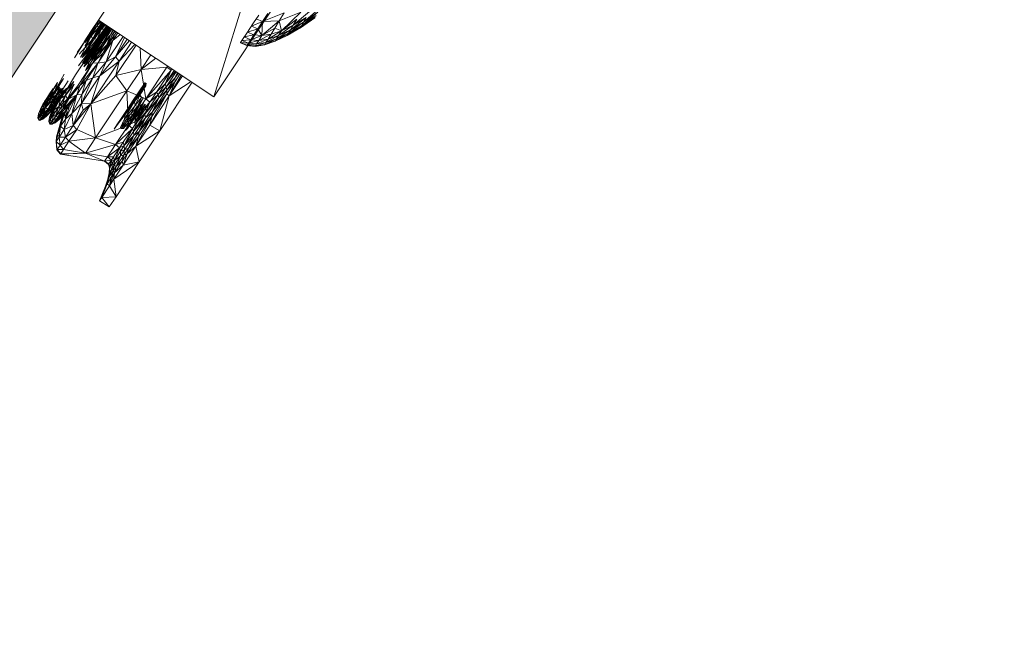
# Model space of a CAD drawing. Units: millimetres. Extents: x -62826 to 24108, y -59528 to 851.
# Drawn here: x -3004 to -2412, y -30079 to -29711 of the extents above; entities that cross this region are included whole.
import ezdxf

# ---------------------------------------------------------------- set-up
doc = ezdxf.new("R2010")
doc.units = ezdxf.units.MM
doc.layers.add('A_KCE_NAD', color=7, linetype='Continuous')
doc.layers.add('tenka', color=4, linetype='Continuous')

msp = doc.modelspace()

# ---------------------------------------------------------------- hatches: boundary and pattern name
at = {"layer": 'A_KCE_NAD', "linetype": 'Continuous', "lineweight": 0}
msp.add_hatch(color=4, dxfattribs=at).paths.add_polyline_path([(-3918.07, -31115.47), (-2411.76, -28846.51), (-2620.04, -28708.24), (-2661.7, -28680.58), (-2940.58, -28495.44), (-4542.13, -30857.24), (-4039.76, -31190.76)])

# ---------------------------------------------------------------- linework, layer by layer
at = {"layer": 'A_KCE_NAD', "color": 4, "linetype": 'Continuous', "lineweight": 18}
msp.add_line((-3918.07, -31115.47), (-2411.76, -28846.51), dxfattribs=at)
at = {"layer": 'tenka', "linetype": 'Continuous', "lineweight": 18}
for p, q in [((-2887.21, -29757.69), (-2461.43, -29116.34)), ((-2956.6, -29711.63), (-2825.6, -29514.3)), ((-2811.76, -29513.84), (-2887.21, -29757.69)), ((-2857.9, -29712.46), (-2844.93, -29707.2)), ((-2854.73, -29707.59), (-2857.9, -29712.46)), ((-2847.92, -29712.07), (-2834.91, -29706.73)), ((-2844.93, -29707.2), (-2847.92, -29712.07)), ((-2846.51, -29717.94), (-2834.91, -29706.73)), ((-2839.46, -29714.58), (-2829.69, -29706.42)), ((-2834.36, -29714.77), (-2824.68, -29706.87)), ((-2823.19, -29704.12), (-2833.24, -29712.77)), ((-2833.24, -29712.77), (-2824.68, -29706.87)), ((-2964.64, -29725.13), (-2957.01, -29712.59)), ((-2964.23, -29723.46), (-2957.01, -29712.59)), ((-2960.77, -29717.91), (-2956.6, -29711.63)), ((-2960.77, -29717.91), (-2957.01, -29712.59)), ((-2955.63, -29712.27), (-2957.22, -29714.66)), ((-2955.47, -29712.38), (-2957.22, -29714.66)), ((-2955.27, -29712.51), (-2957.22, -29714.66)), ((-2957.22, -29714.66), (-2957.01, -29712.59)), ((-2957.01, -29712.59), (-2956.52, -29711.68)), ((-2956.44, -29711.73), (-2957.01, -29712.59)), ((-2956.29, -29711.84), (-2957.01, -29712.59)), ((-2956.72, -29716.23), (-2954.69, -29712.9)), ((-2954.44, -29713.06), (-2956.72, -29716.23)), ((-2956.6, -29711.63), (-2887.21, -29757.69)), ((-2956.31, -29716.67), (-2954.21, -29713.21)), ((-2956.31, -29716.67), (-2953.8, -29713.49)), ((-2953.47, -29713.71), (-2955.53, -29717.11)), ((-2863.3, -29713.22), (-2865.96, -29717.21)), ((-2857.9, -29712.46), (-2864.57, -29715.12)), ((-2860.26, -29708.67), (-2863.3, -29713.22)), ((-2857.9, -29712.46), (-2861.7, -29710.82)), ((-2860.72, -29716.81), (-2857.9, -29712.46)), ((-2847.92, -29712.07), (-2858.37, -29720.91)), ((-2858.37, -29720.91), (-2857.9, -29712.46)), ((-2847.92, -29712.07), (-2857.9, -29712.46)), ((-2850.58, -29716.39), (-2847.92, -29712.07)), ((-2847.92, -29712.07), (-2846.51, -29717.94)), ((-2837.37, -29710.98), (-2846.51, -29717.94)), ((-2833.24, -29712.77), (-2842.29, -29719.48)), ((-2841.11, -29717.44), (-2831.67, -29709.96)), ((-2833.24, -29712.77), (-2841.11, -29717.44)), ((-2839.46, -29714.58), (-2831.67, -29709.96)), ((-2837.37, -29710.98), (-2839.46, -29714.58)), ((-2826.35, -29709.97), (-2835.15, -29716.18)), ((-2835.15, -29716.18), (-2826.49, -29710.2)), ((-2835.01, -29715.92), (-2825.74, -29708.83)), ((-2826.35, -29709.97), (-2835.01, -29715.92)), ((-2834.36, -29714.77), (-2825.74, -29708.83)), ((-2833.24, -29712.77), (-2834.36, -29714.77)), ((-2833.24, -29712.77), (-2831.67, -29709.96)), ((-2965.27, -29724.69), (-2960.77, -29717.91)), ((-2964.64, -29725.13), (-2957.22, -29714.66)), ((-2960.77, -29717.91), (-2964.23, -29723.46)), ((-2957.22, -29714.66), (-2961.06, -29720.45)), ((-2960.99, -29721.19), (-2957.22, -29714.66)), ((-2956.72, -29716.23), (-2960.99, -29721.19)), ((-2960.38, -29727.96), (-2951.79, -29716.06)), ((-2960.38, -29727.96), (-2952.97, -29716.8)), ((-2960.03, -29722.8), (-2956.72, -29716.23)), ((-2960.03, -29722.8), (-2956.31, -29716.67)), ((-2960.03, -29722.8), (-2955.53, -29717.11)), ((-2955.53, -29717.11), (-2959.15, -29723.1)), ((-2959.15, -29723.1), (-2954.92, -29717.23)), ((-2951.25, -29715.58), (-2958.99, -29726.91)), ((-2958.99, -29726.91), (-2951.79, -29716.06)), ((-2951.37, -29717.64), (-2958.75, -29728.76)), ((-2951.39, -29716.32), (-2958.6, -29727.19)), ((-2958.6, -29727.19), (-2951.37, -29717.64)), ((-2952.97, -29716.8), (-2957.45, -29722.85)), ((-2954.92, -29717.23), (-2957.45, -29722.85)), ((-2957.22, -29714.66), (-2956.72, -29716.23)), ((-2956.31, -29716.67), (-2956.72, -29716.23)), ((-2956.31, -29716.67), (-2955.53, -29717.11)), ((-2953.2, -29713.89), (-2955.53, -29717.11)), ((-2954.92, -29717.23), (-2955.53, -29717.11)), ((-2955.17, -29721.49), (-2951.25, -29715.58)), ((-2951.39, -29716.32), (-2955.17, -29721.49)), ((-2955.06, -29724.01), (-2949.54, -29716.31)), ((-2951.37, -29717.64), (-2955.06, -29724.01)), ((-2952.97, -29714.04), (-2954.92, -29717.23)), ((-2952.47, -29714.37), (-2954.92, -29717.23)), ((-2954.92, -29717.23), (-2952.97, -29716.8)), ((-2949.42, -29716.4), (-2954.88, -29724.63)), ((-2954.27, -29725.65), (-2949.15, -29716.57)), ((-2954.27, -29725.65), (-2948.52, -29716.99)), ((-2952.97, -29716.8), (-2951.81, -29714.81)), ((-2952.97, -29716.8), (-2951.7, -29714.88)), ((-2951.65, -29714.91), (-2952.97, -29716.8)), ((-2952.97, -29716.8), (-2951.63, -29714.93)), ((-2952.97, -29716.8), (-2951.79, -29716.06)), ((-2951.79, -29716.06), (-2951.22, -29715.2)), ((-2951.2, -29715.21), (-2951.79, -29716.06)), ((-2951.25, -29715.58), (-2951.79, -29716.06)), ((-2950.82, -29715.47), (-2951.39, -29716.32)), ((-2951.25, -29715.58), (-2951.39, -29716.32)), ((-2951.39, -29716.32), (-2951.37, -29717.64)), ((-2950.28, -29715.82), (-2951.37, -29717.64)), ((-2951.37, -29717.64), (-2949.94, -29716.05)), ((-2951.25, -29715.58), (-2951.07, -29715.3)), ((-2951.25, -29715.58), (-2951.06, -29715.31)), ((-2948.02, -29717.33), (-2949.45, -29720.44)), ((-2949.45, -29720.44), (-2947.58, -29717.62)), ((-2946.87, -29718.09), (-2948.31, -29720.65)), ((-2946.6, -29718.26), (-2948.31, -29720.65)), ((-2947.98, -29723.74), (-2945.04, -29719.31)), ((-2947.08, -29720.49), (-2945.96, -29718.69)), ((-2945.73, -29718.84), (-2947.08, -29720.49)), ((-2867.01, -29718.78), (-2870.35, -29723.78)), ((-2867.01, -29718.78), (-2860.72, -29716.81)), ((-2865.96, -29717.21), (-2867.01, -29718.78)), ((-2863.11, -29720.5), (-2867.01, -29718.78)), ((-2860.72, -29716.81), (-2864.57, -29715.12)), ((-2863.11, -29720.5), (-2860.72, -29716.81)), ((-2858.37, -29720.91), (-2860.72, -29716.81)), ((-2858.37, -29720.91), (-2850.58, -29716.39)), ((-2846.51, -29717.94), (-2854.64, -29722.99)), ((-2850.58, -29716.39), (-2852.84, -29720.07)), ((-2852.84, -29720.07), (-2846.51, -29717.94)), ((-2850.58, -29716.39), (-2846.51, -29717.94)), ((-2842.29, -29719.48), (-2850.19, -29724.09)), ((-2849.48, -29722.92), (-2841.11, -29717.44)), ((-2842.29, -29719.48), (-2849.48, -29722.92)), ((-2848.25, -29720.85), (-2839.46, -29714.58)), ((-2848.25, -29720.85), (-2841.11, -29717.44)), ((-2846.51, -29717.94), (-2848.25, -29720.85)), ((-2846.51, -29717.94), (-2839.46, -29714.58)), ((-2843.1, -29720.88), (-2835.01, -29715.92)), ((-2835.15, -29716.18), (-2843.1, -29720.88)), ((-2842.97, -29720.65), (-2834.36, -29714.77)), ((-2842.97, -29720.65), (-2835.01, -29715.92)), ((-2842.29, -29719.48), (-2842.97, -29720.65)), ((-2842.29, -29719.48), (-2834.36, -29714.77)), ((-2842.29, -29719.48), (-2841.11, -29717.44)), ((-2839.46, -29714.58), (-2841.11, -29717.44)), ((-2835.15, -29716.18), (-2835.01, -29715.92)), ((-2834.36, -29714.77), (-2835.01, -29715.92)), ((-2964.23, -29723.46), (-2971.07, -29734.24)), ((-2969.5, -29731.07), (-2964.23, -29723.46)), ((-2957.45, -29722.85), (-2966.5, -29734.16)), ((-2959.15, -29723.1), (-2966.5, -29734.16)), ((-2965.27, -29724.69), (-2964.23, -29723.46)), ((-2961.06, -29720.45), (-2964.7, -29726.78)), ((-2960.99, -29721.19), (-2964.7, -29726.78)), ((-2961.06, -29720.45), (-2964.64, -29725.13)), ((-2964.23, -29723.46), (-2964.64, -29725.13)), ((-2960.99, -29721.19), (-2964.41, -29727.8)), ((-2960.03, -29722.8), (-2964.41, -29727.8)), ((-2963.53, -29728.62), (-2960.03, -29722.8)), ((-2963.53, -29728.62), (-2959.15, -29723.1)), ((-2954.88, -29724.63), (-2961.84, -29736.06)), ((-2960.99, -29721.19), (-2961.06, -29720.45)), ((-2960.03, -29722.8), (-2960.99, -29721.19)), ((-2957.45, -29722.85), (-2960.38, -29727.96)), ((-2960.03, -29722.8), (-2959.15, -29723.1)), ((-2957.45, -29722.85), (-2959.15, -29723.1)), ((-2955.17, -29721.49), (-2958.99, -29726.91)), ((-2955.06, -29724.01), (-2958.75, -29728.76)), ((-2958.62, -29729.82), (-2955.06, -29724.01)), ((-2958.62, -29729.82), (-2954.88, -29724.63)), ((-2955.17, -29721.49), (-2958.6, -29727.19)), ((-2958.33, -29726.25), (-2955.17, -29721.49)), ((-2949.45, -29720.44), (-2957.55, -29731.62)), ((-2957.1, -29737.48), (-2947.98, -29723.74)), ((-2949.45, -29720.44), (-2957.04, -29731.87)), ((-2954.88, -29724.63), (-2955.06, -29724.01)), ((-2954.27, -29725.65), (-2954.88, -29724.63)), ((-2949.45, -29720.44), (-2954.27, -29725.65)), ((-2947.08, -29720.49), (-2953.76, -29731.28)), ((-2953.76, -29731.28), (-2947.98, -29723.74)), ((-2952.01, -29736.72), (-2941.85, -29721.42)), ((-2952.01, -29736.72), (-2947.98, -29723.74)), ((-2951.51, -29726.36), (-2949.45, -29720.44)), ((-2947.08, -29720.49), (-2951.51, -29726.36)), ((-2948.31, -29720.65), (-2951.51, -29726.36)), ((-2948.31, -29720.65), (-2949.45, -29720.44)), ((-2947.08, -29720.49), (-2948.31, -29720.65)), ((-2947.98, -29723.74), (-2943.59, -29720.26)), ((-2947.98, -29723.74), (-2947.08, -29720.49)), ((-2941, -29721.98), (-2946.34, -29733.62)), ((-2946.34, -29733.62), (-2939.34, -29723.09)), ((-2946.34, -29733.62), (-2938.07, -29723.93)), ((-2936.69, -29724.84), (-2944.26, -29736.24)), ((-2871.29, -29725.19), (-2871.13, -29724.95)), ((-2871.29, -29725.19), (-2867.13, -29726.68)), ((-2871.29, -29725.19), (-2867.3, -29726.94)), ((-2870.84, -29724.52), (-2871.13, -29724.95)), ((-2867.13, -29726.68), (-2871.13, -29724.95)), ((-2871.13, -29724.95), (-2866.36, -29725.49)), ((-2870.84, -29724.52), (-2870.35, -29723.78)), ((-2870.35, -29723.78), (-2865, -29723.4)), ((-2870.35, -29723.78), (-2866.36, -29725.49)), ((-2868.95, -29721.7), (-2863.11, -29720.5)), ((-2868.95, -29721.7), (-2865, -29723.4)), ((-2867.13, -29726.68), (-2866.36, -29725.49)), ((-2865, -29723.4), (-2866.36, -29725.49)), ((-2866.36, -29725.49), (-2860.23, -29723.85)), ((-2861.53, -29725.91), (-2866.36, -29725.49)), ((-2863.11, -29720.5), (-2865, -29723.4)), ((-2865, -29723.4), (-2858.37, -29720.91)), ((-2865, -29723.4), (-2860.23, -29723.85)), ((-2858.37, -29720.91), (-2863.11, -29720.5)), ((-2862.28, -29727.1), (-2855.91, -29725.07)), ((-2854.64, -29722.99), (-2861.53, -29725.91)), ((-2861.53, -29725.91), (-2860.23, -29723.85)), ((-2861.53, -29725.91), (-2855.91, -29725.07)), ((-2860.23, -29723.85), (-2852.84, -29720.07)), ((-2858.37, -29720.91), (-2860.23, -29723.85)), ((-2854.64, -29722.99), (-2860.23, -29723.85)), ((-2858.37, -29720.91), (-2852.84, -29720.07)), ((-2850.19, -29724.09), (-2856.79, -29726.5)), ((-2856.79, -29726.5), (-2850.33, -29724.33)), ((-2856.64, -29726.25), (-2849.48, -29722.92)), ((-2850.19, -29724.09), (-2856.64, -29726.25)), ((-2855.91, -29725.07), (-2856.64, -29726.25)), ((-2855.91, -29725.07), (-2848.25, -29720.85)), ((-2855.91, -29725.07), (-2849.48, -29722.92)), ((-2854.64, -29722.99), (-2855.91, -29725.07)), ((-2854.64, -29722.99), (-2852.84, -29720.07)), ((-2854.64, -29722.99), (-2848.25, -29720.85)), ((-2850.33, -29724.33), (-2842.97, -29720.65)), ((-2850.33, -29724.33), (-2843.1, -29720.88)), ((-2850.19, -29724.09), (-2850.33, -29724.33)), ((-2850.19, -29724.09), (-2842.97, -29720.65)), ((-2850.19, -29724.09), (-2849.48, -29722.92)), ((-2848.25, -29720.85), (-2849.48, -29722.92)), ((-2842.97, -29720.65), (-2843.1, -29720.88)), ((-2960.38, -29727.96), (-2968.73, -29739)), ((-2964.41, -29727.8), (-2968.24, -29732.1)), ((-2964.41, -29727.8), (-2967.39, -29733.9)), ((-2967.39, -29733.9), (-2963.53, -29728.62)), ((-2960.38, -29727.96), (-2966.5, -29734.16)), ((-2966.5, -29734.16), (-2963.53, -29728.62)), ((-2958.33, -29726.25), (-2966.27, -29737.42)), ((-2966.27, -29737.42), (-2958.99, -29726.91)), ((-2966.27, -29737.42), (-2960.38, -29727.96)), ((-2958.75, -29728.76), (-2965.45, -29739.66)), ((-2965.45, -29739.66), (-2958.62, -29729.82)), ((-2958.6, -29727.19), (-2965.3, -29737.91)), ((-2958.75, -29728.76), (-2965.3, -29737.91)), ((-2964.7, -29726.78), (-2964.41, -29727.8)), ((-2963.53, -29728.62), (-2964.41, -29727.8)), ((-2963.13, -29733.48), (-2958.33, -29726.25)), ((-2958.6, -29727.19), (-2963.13, -29733.48)), ((-2954.27, -29725.65), (-2961.84, -29736.06)), ((-2958.62, -29729.82), (-2961.84, -29736.06)), ((-2960.38, -29727.96), (-2958.99, -29726.91)), ((-2959.99, -29737.3), (-2951.51, -29726.36)), ((-2953.76, -29731.28), (-2959.99, -29737.3)), ((-2958.33, -29726.25), (-2958.99, -29726.91)), ((-2958.6, -29727.19), (-2958.75, -29728.76)), ((-2958.75, -29728.76), (-2958.62, -29729.82)), ((-2958.33, -29726.25), (-2958.6, -29727.19)), ((-2954.27, -29725.65), (-2957.55, -29731.62)), ((-2957.1, -29737.48), (-2953.76, -29731.28)), ((-2951.51, -29726.36), (-2957.04, -29731.87)), ((-2953.76, -29731.28), (-2951.51, -29726.36)), ((-2946.19, -29744.87), (-2934.06, -29726.59)), ((-2934.7, -29726.17), (-2944.26, -29736.24)), ((-2931.46, -29728.32), (-2931.02, -29741.22)), ((-2867.13, -29726.68), (-2867.3, -29726.94)), ((-2867.3, -29726.94), (-2862.28, -29727.1)), ((-2867.3, -29726.94), (-2862.45, -29727.36)), ((-2861.53, -29725.91), (-2867.13, -29726.68)), ((-2867.13, -29726.68), (-2862.28, -29727.1)), ((-2862.45, -29727.36), (-2856.64, -29726.25)), ((-2856.79, -29726.5), (-2862.45, -29727.36)), ((-2862.28, -29727.1), (-2862.45, -29727.36)), ((-2861.53, -29725.91), (-2862.28, -29727.1)), ((-2862.28, -29727.1), (-2856.64, -29726.25)), ((-2856.79, -29726.5), (-2856.64, -29726.25)), ((-2970.39, -29744.41), (-2963.13, -29733.48)), ((-2959.99, -29737.3), (-2969.32, -29751.36)), ((-2959.99, -29737.3), (-2967.81, -29750.92)), ((-2963.13, -29733.48), (-2966.27, -29737.42)), ((-2965.45, -29739.66), (-2961.84, -29736.06)), ((-2963.13, -29733.48), (-2965.3, -29737.91)), ((-2964.44, -29741.99), (-2957.55, -29731.62)), ((-2961.84, -29736.06), (-2964.44, -29741.99)), ((-2959.99, -29737.3), (-2964.44, -29741.99)), ((-2961.84, -29736.06), (-2957.55, -29731.62)), ((-2961.28, -29761.88), (-2944.26, -29736.24)), ((-2959.99, -29737.3), (-2957.55, -29731.62)), ((-2957.04, -29731.87), (-2959.99, -29737.3)), ((-2959.99, -29746.25), (-2952.01, -29736.72)), ((-2957.1, -29737.48), (-2959.99, -29737.3)), ((-2957.55, -29731.62), (-2957.04, -29731.87)), ((-2957.1, -29737.48), (-2952.01, -29736.72)), ((-2955.81, -29745.11), (-2946.34, -29733.62)), ((-2955.81, -29745.11), (-2944.26, -29736.24)), ((-2955.81, -29745.11), (-2952.01, -29736.72)), ((-2946.34, -29733.62), (-2952.01, -29736.72)), ((-2944.26, -29736.24), (-2946.34, -29733.62)), ((-2946.19, -29744.87), (-2944.26, -29736.24)), ((-2925.21, -29732.47), (-2931.02, -29741.22)), ((-2922.2, -29734.47), (-2931.02, -29741.22)), ((-2967.81, -29750.92), (-2957.1, -29737.48)), ((-2964.04, -29747.93), (-2957.1, -29737.48)), ((-2957.1, -29737.48), (-2959.99, -29746.25)), ((-2946.19, -29744.87), (-2931.02, -29741.22)), ((-2931.02, -29741.22), (-2939.54, -29754.05)), ((-2915.46, -29739.91), (-2931.02, -29741.22)), ((-2928.13, -29758.99), (-2931.02, -29741.22)), ((-2928.13, -29758.99), (-2915.46, -29739.91)), ((-2912.97, -29741.76), (-2928.13, -29758.99)), ((-2912.97, -29741.76), (-2921.67, -29754.87)), ((-2916.49, -29749.9), (-2912.97, -29741.76)), ((-2916.49, -29749.9), (-2911.13, -29741.82)), ((-2916.49, -29749.9), (-2910.36, -29742.33)), ((-2909.86, -29742.66), (-2915.84, -29751.66)), ((-2915.46, -29739.91), (-2915.01, -29739.24)), ((-2914.89, -29739.32), (-2915.46, -29739.91)), ((-2914.76, -29739.41), (-2915.46, -29739.91)), ((-2912.97, -29741.76), (-2915.46, -29739.91)), ((-2912.43, -29740.95), (-2912.97, -29741.76)), ((-2912.27, -29741.06), (-2912.97, -29741.76)), ((-2909.13, -29743.14), (-2910.75, -29746.56)), ((-2986.3, -29757.75), (-2981.3, -29749.18)), ((-2985.19, -29755.04), (-2981.3, -29749.18)), ((-2977.26, -29744.13), (-2982.76, -29753.97)), ((-2982.76, -29753.97), (-2977.62, -29746.69)), ((-2981.3, -29749.18), (-2982.76, -29753.97)), ((-2977.62, -29746.69), (-2982.75, -29754.92)), ((-2974.78, -29748.1), (-2979.92, -29755.85)), ((-2976.39, -29757.03), (-2971.36, -29748.56)), ((-2970.39, -29744.41), (-2975.98, -29754)), ((-2975.98, -29754), (-2971.36, -29748.56)), ((-2969.74, -29756.53), (-2964.04, -29747.93)), ((-2967.81, -29750.92), (-2964.04, -29747.93)), ((-2966.89, -29761.79), (-2955.81, -29745.11)), ((-2966.89, -29761.79), (-2959.99, -29746.25)), ((-2959.99, -29746.25), (-2966.7, -29756.36)), ((-2966.7, -29756.36), (-2964.04, -29747.93)), ((-2964.04, -29747.93), (-2959.99, -29746.25)), ((-2961.28, -29761.88), (-2946.19, -29744.87)), ((-2955.81, -29745.11), (-2961.28, -29761.88)), ((-2959.99, -29746.25), (-2955.81, -29745.11)), ((-2939.54, -29754.05), (-2946.19, -29744.87)), ((-2932.85, -29755.41), (-2928.61, -29749.02)), ((-2919.75, -29778.26), (-2900.32, -29748.99)), ((-2915.84, -29751.66), (-2910.75, -29746.56)), ((-2915.48, -29753.68), (-2910.75, -29746.56)), ((-2915.48, -29753.68), (-2910.55, -29748.54)), ((-2910.55, -29748.54), (-2915.46, -29755.95)), ((-2914.12, -29757.22), (-2906.89, -29744.63)), ((-2906.1, -29745.15), (-2914.12, -29757.22)), ((-2910.55, -29748.54), (-2914.12, -29757.22)), ((-2900.9, -29748.61), (-2914.12, -29757.22)), ((-2910.75, -29746.56), (-2908.68, -29743.44)), ((-2910.75, -29746.56), (-2908.45, -29743.59)), ((-2910.75, -29746.56), (-2910.55, -29748.54)), ((-2907.63, -29744.14), (-2910.55, -29748.54)), ((-2985.19, -29755.04), (-2988.11, -29759.44)), ((-2987.38, -29758), (-2985.19, -29755.04)), ((-2986.9, -29760.22), (-2982.76, -29753.97)), ((-2986.9, -29760.22), (-2982.75, -29754.92)), ((-2982.76, -29753.97), (-2986.3, -29757.75)), ((-2985.19, -29755.04), (-2986.3, -29757.75)), ((-2986.08, -29756.04), (-2983.92, -29752.79)), ((-2986.08, -29756.04), (-2985.19, -29755.04)), ((-2983.92, -29752.79), (-2985.19, -29755.04)), ((-2982.75, -29754.92), (-2984.9, -29758.67)), ((-2982.76, -29753.97), (-2982.75, -29754.92)), ((-2982.75, -29754.92), (-2980.07, -29751.91)), ((-2981.88, -29756.26), (-2982.75, -29754.92)), ((-2982.01, -29760.55), (-2977, -29753.58)), ((-2981.88, -29756.26), (-2980.07, -29751.91)), ((-2978.33, -29752.49), (-2981.88, -29756.26)), ((-2979.38, -29752.5), (-2981.88, -29756.26)), ((-2981.19, -29756.29), (-2978.33, -29752.49)), ((-2975.77, -29752.52), (-2979.97, -29758.5)), ((-2979.97, -29758.5), (-2977, -29753.58)), ((-2979.92, -29755.85), (-2978.33, -29752.49)), ((-2977, -29753.58), (-2979.92, -29755.85)), ((-2979.53, -29758.72), (-2975.98, -29754)), ((-2978.95, -29757.3), (-2975.77, -29752.52)), ((-2978.95, -29757.3), (-2975.98, -29754)), ((-2971.18, -29750.13), (-2976.39, -29757.03)), ((-2976.39, -29757.03), (-2975.98, -29754)), ((-2975.77, -29752.52), (-2975.98, -29754)), ((-2971.18, -29750.13), (-2975.36, -29758.95)), ((-2969.32, -29751.36), (-2975.36, -29758.95)), ((-2974.42, -29759.03), (-2967.81, -29750.92)), ((-2974.42, -29759.03), (-2969.32, -29751.36)), ((-2969.74, -29756.53), (-2967.81, -29750.92)), ((-2939.54, -29754.05), (-2961.28, -29761.88)), ((-2939.54, -29754.05), (-2958.44, -29782.52)), ((-2928.13, -29758.99), (-2939.54, -29754.05)), ((-2938.58, -29774.74), (-2939.54, -29754.05)), ((-2934.89, -29760.56), (-2927.99, -29749.46)), ((-2928.05, -29751.11), (-2934.89, -29760.56)), ((-2927.99, -29749.46), (-2934.42, -29758.57)), ((-2928.05, -29751.11), (-2931.59, -29756.44)), ((-2921.67, -29754.87), (-2928.13, -29758.99)), ((-2927.99, -29749.46), (-2928.05, -29751.11)), ((-2921.67, -29754.87), (-2925.7, -29760.94)), ((-2924.31, -29766.97), (-2915.48, -29753.68)), ((-2916.49, -29749.9), (-2921.67, -29754.87)), ((-2920.79, -29756.38), (-2921.67, -29754.87)), ((-2920.79, -29756.38), (-2916.49, -29749.9)), ((-2920.79, -29756.38), (-2915.84, -29751.66)), ((-2915.84, -29751.66), (-2920.24, -29758.29)), ((-2920.24, -29758.29), (-2915.48, -29753.68)), ((-2916.49, -29749.9), (-2915.84, -29751.66)), ((-2915.84, -29751.66), (-2915.48, -29753.68)), ((-2915.48, -29753.68), (-2915.46, -29755.95)), ((-2990.69, -29763.79), (-2988.11, -29759.44)), ((-2989.06, -29760.53), (-2990.69, -29763.79)), ((-2990.07, -29765.94), (-2986.9, -29760.22)), ((-2986.3, -29757.75), (-2989.75, -29763.65)), ((-2989.75, -29763.65), (-2988.11, -29759.44)), ((-2989.75, -29763.65), (-2986.9, -29760.22)), ((-2989.6, -29761.35), (-2989.06, -29760.53)), ((-2989.06, -29760.53), (-2987.79, -29758.61)), ((-2989.06, -29760.53), (-2988.11, -29759.44)), ((-2984.9, -29758.67), (-2988.58, -29764.21)), ((-2984.1, -29759.61), (-2988.58, -29764.21)), ((-2988.58, -29764.21), (-2986.9, -29760.22)), ((-2986.3, -29757.75), (-2988.11, -29759.44)), ((-2987.38, -29758), (-2988.11, -29759.44)), ((-2988.11, -29759.44), (-2987.79, -29758.61)), ((-2987.79, -29758.61), (-2987.38, -29758)), ((-2987.38, -29758), (-2986.08, -29756.04)), ((-2984.1, -29759.61), (-2987.1, -29765.2)), ((-2987.1, -29765.2), (-2983.42, -29759.66)), ((-2986.3, -29757.75), (-2986.9, -29760.22)), ((-2984.9, -29758.67), (-2986.9, -29760.22)), ((-2979.97, -29758.5), (-2985.04, -29765.11)), ((-2985.04, -29765.11), (-2982.01, -29760.55)), ((-2981.88, -29756.26), (-2984.9, -29758.67)), ((-2984.1, -29759.61), (-2984.9, -29758.67)), ((-2981.88, -29756.26), (-2984.1, -29759.61)), ((-2981.19, -29756.29), (-2984.1, -29759.61)), ((-2983.42, -29759.66), (-2984.1, -29759.61)), ((-2979.92, -29755.85), (-2984.07, -29762.1)), ((-2981.19, -29756.29), (-2984.07, -29762.1)), ((-2984.07, -29762.1), (-2983.42, -29759.66)), ((-2982.01, -29760.55), (-2984.07, -29762.1)), ((-2983.42, -29759.66), (-2981.19, -29756.29)), ((-2979.53, -29758.72), (-2983.24, -29765.65)), ((-2982.88, -29762.89), (-2979.97, -29758.5)), ((-2980.15, -29759.12), (-2982.88, -29762.89)), ((-2982.01, -29760.55), (-2979.92, -29755.85)), ((-2982.01, -29760.55), (-2979.97, -29758.5)), ((-2981.19, -29756.29), (-2981.88, -29756.26)), ((-2981.78, -29761.58), (-2979.53, -29758.72)), ((-2981.78, -29761.58), (-2980.15, -29759.12)), ((-2979.92, -29755.85), (-2981.19, -29756.29)), ((-2980.45, -29763.62), (-2976.39, -29757.03)), ((-2979.53, -29758.72), (-2980.45, -29763.62)), ((-2980.15, -29759.12), (-2978.95, -29757.3)), ((-2980.15, -29759.12), (-2979.97, -29758.5)), ((-2979.53, -29758.72), (-2980.15, -29759.12)), ((-2978.95, -29757.3), (-2979.97, -29758.5)), ((-2979.53, -29758.72), (-2976.39, -29757.03)), ((-2978.95, -29757.3), (-2979.53, -29758.72)), ((-2978.2, -29761.7), (-2976.39, -29757.03)), ((-2975.36, -29758.95), (-2978.2, -29761.7)), ((-2978.15, -29765.15), (-2969.74, -29756.53)), ((-2974.42, -29759.03), (-2978.15, -29765.15)), ((-2975.36, -29758.95), (-2977.26, -29762.32)), ((-2977.26, -29762.32), (-2974.42, -29759.03)), ((-2976.49, -29771.1), (-2969.74, -29756.53)), ((-2975.36, -29758.95), (-2976.39, -29757.03)), ((-2974.42, -29759.03), (-2975.36, -29758.95)), ((-2974.99, -29763.26), (-2969.74, -29756.53)), ((-2974.42, -29759.03), (-2969.74, -29756.53)), ((-2974.12, -29763.12), (-2969.74, -29756.53)), ((-2966.7, -29756.36), (-2972.66, -29767.83)), ((-2972.66, -29767.83), (-2969.74, -29756.53)), ((-2969.74, -29756.53), (-2966.7, -29756.36)), ((-2966.89, -29761.79), (-2966.7, -29756.36)), ((-2940.96, -29771.02), (-2934.89, -29760.56)), ((-2940.6, -29768.46), (-2934.42, -29758.57)), ((-2934.89, -29760.56), (-2940.6, -29768.46)), ((-2939.41, -29765.28), (-2934.42, -29758.57)), ((-2939.41, -29765.28), (-2935.78, -29759.83)), ((-2938.58, -29774.74), (-2928.13, -29758.99)), ((-2925.7, -29760.94), (-2938.58, -29774.74)), ((-2935.78, -29759.83), (-2932.85, -29755.41)), ((-2934.42, -29758.57), (-2935.78, -29759.83)), ((-2931.59, -29756.44), (-2934.89, -29760.56)), ((-2934.89, -29760.56), (-2934.42, -29758.57)), ((-2934.89, -29760.56), (-2934.55, -29762.88)), ((-2931.59, -29756.44), (-2934.55, -29762.88)), ((-2930.74, -29758.23), (-2934.55, -29762.88)), ((-2932.85, -29755.41), (-2934.42, -29758.57)), ((-2933.23, -29763.59), (-2930.74, -29758.23)), ((-2933.23, -29763.59), (-2929.84, -29758.49)), ((-2925.7, -29760.94), (-2932.96, -29771.87)), ((-2929.84, -29758.49), (-2932.08, -29763.33)), ((-2930.74, -29758.23), (-2931.59, -29756.44)), ((-2929.84, -29758.49), (-2930.74, -29758.23)), ((-2928.69, -29768.27), (-2920.79, -29756.38)), ((-2928.69, -29768.27), (-2920.24, -29758.29)), ((-2928.69, -29768.27), (-2925.7, -29760.94)), ((-2920.24, -29758.29), (-2928.31, -29770.44)), ((-2925.7, -29760.94), (-2928.13, -29758.99)), ((-2925.82, -29774.85), (-2915.46, -29755.95)), ((-2914.12, -29757.22), (-2925.82, -29774.85)), ((-2920.79, -29756.38), (-2925.7, -29760.94)), ((-2915.46, -29755.95), (-2924.56, -29769.65)), ((-2924.31, -29766.97), (-2915.46, -29755.95)), ((-2920.24, -29758.29), (-2924.31, -29766.97)), ((-2920.79, -29756.38), (-2920.24, -29758.29)), ((-2919.75, -29778.26), (-2914.12, -29757.22)), ((-2915.46, -29755.95), (-2914.12, -29757.22)), ((-2990.69, -29763.79), (-2992.68, -29768.07)), ((-2992.68, -29768.07), (-2991.58, -29765.12)), ((-2992.12, -29769.04), (-2989.75, -29763.65)), ((-2990.69, -29763.79), (-2992.12, -29769.04)), ((-2992.12, -29769.04), (-2990.07, -29765.94)), ((-2990.12, -29762.12), (-2991.58, -29765.12)), ((-2990.69, -29763.79), (-2991.58, -29765.12)), ((-2991.09, -29768.51), (-2990.07, -29765.94)), ((-2989.91, -29766.73), (-2991.09, -29768.51)), ((-2989.6, -29761.35), (-2990.69, -29763.79)), ((-2990.11, -29762.11), (-2990.69, -29763.79)), ((-2989.75, -29763.65), (-2990.69, -29763.79)), ((-2987.17, -29766.77), (-2990.17, -29770.33)), ((-2985.87, -29766.94), (-2990.17, -29770.33)), ((-2990.12, -29762.13), (-2990.11, -29762.11)), ((-2990.11, -29762.11), (-2989.6, -29761.35)), ((-2989.75, -29763.65), (-2990.07, -29765.94)), ((-2990.07, -29765.94), (-2988.58, -29764.21)), ((-2989.91, -29766.73), (-2990.07, -29765.94)), ((-2988.58, -29764.21), (-2989.91, -29766.73)), ((-2989.25, -29767.36), (-2989.91, -29766.73)), ((-2988.58, -29764.21), (-2989.25, -29767.36)), ((-2987.1, -29765.2), (-2989.25, -29767.36)), ((-2987.1, -29765.2), (-2988.58, -29764.21)), ((-2984.07, -29762.1), (-2988.11, -29767.23)), ((-2988.11, -29767.23), (-2987.1, -29765.2)), ((-2987.17, -29766.77), (-2988.11, -29767.23)), ((-2987.91, -29769.44), (-2984.58, -29765.78)), ((-2987.91, -29769.44), (-2985.49, -29766.82)), ((-2987.91, -29769.44), (-2985.87, -29766.94)), ((-2984.07, -29762.1), (-2987.17, -29766.77)), ((-2985.04, -29765.11), (-2987.17, -29766.77)), ((-2985.87, -29766.94), (-2987.17, -29766.77)), ((-2987.1, -29765.2), (-2984.07, -29762.1)), ((-2986.06, -29769.9), (-2984.58, -29765.78)), ((-2981.78, -29761.58), (-2985.87, -29766.94)), ((-2985.87, -29766.94), (-2982.88, -29762.89)), ((-2985.87, -29766.94), (-2985.04, -29765.11)), ((-2984.58, -29765.78), (-2985.87, -29766.94)), ((-2983.24, -29765.65), (-2985.53, -29771.27)), ((-2985.49, -29766.82), (-2984.58, -29765.78)), ((-2981.78, -29761.58), (-2985.17, -29768.57)), ((-2985.17, -29768.57), (-2983.24, -29765.65)), ((-2984.58, -29765.78), (-2985.17, -29768.57)), ((-2985.04, -29765.11), (-2984.07, -29762.1)), ((-2985.04, -29765.11), (-2982.88, -29762.89)), ((-2984.58, -29765.78), (-2981.78, -29761.58)), ((-2980.45, -29763.62), (-2983.53, -29768.26)), ((-2983.24, -29765.65), (-2983.53, -29768.26)), ((-2983.24, -29765.65), (-2981.78, -29761.58)), ((-2983.24, -29765.65), (-2980.45, -29763.62)), ((-2981.78, -29761.58), (-2982.88, -29762.89)), ((-2982.8, -29772.61), (-2976.9, -29766.77)), ((-2980.45, -29763.62), (-2982.6, -29769.85)), ((-2979.76, -29765.06), (-2982.6, -29769.85)), ((-2978.15, -29765.15), (-2982.6, -29769.85)), ((-2980.81, -29769.61), (-2974.99, -29763.26)), ((-2978.15, -29765.15), (-2980.81, -29769.61)), ((-2980.81, -29769.61), (-2976.9, -29766.77)), ((-2978.2, -29761.7), (-2980.45, -29763.62)), ((-2980.45, -29763.62), (-2979.76, -29765.06)), ((-2978.2, -29761.7), (-2979.76, -29765.06)), ((-2979.76, -29765.06), (-2977.26, -29762.32)), ((-2978.15, -29765.15), (-2979.76, -29765.06)), ((-2975.79, -29765.63), (-2978.77, -29769.59)), ((-2978.77, -29769.59), (-2976.9, -29766.77)), ((-2977.26, -29762.32), (-2978.2, -29761.7)), ((-2978.15, -29765.15), (-2977.26, -29762.32)), ((-2978.15, -29765.15), (-2974.99, -29763.26)), ((-2977.05, -29767.52), (-2975.79, -29765.63)), ((-2974.12, -29763.12), (-2976.9, -29766.77)), ((-2976.9, -29766.77), (-2974.99, -29763.26)), ((-2975.79, -29765.63), (-2976.9, -29766.77)), ((-2976.49, -29771.1), (-2974.12, -29763.12)), ((-2975.79, -29765.63), (-2976.49, -29771.1)), ((-2975.79, -29765.63), (-2974.12, -29763.12)), ((-2974.12, -29763.12), (-2974.99, -29763.26)), ((-2972.66, -29767.83), (-2966.89, -29761.79)), ((-2966.89, -29761.79), (-2971.85, -29774.92)), ((-2971.85, -29774.92), (-2961.28, -29761.88)), ((-2971.85, -29774.92), (-2965.81, -29765.81)), ((-2969.66, -29777.39), (-2961.28, -29761.88)), ((-2965.81, -29765.81), (-2966.89, -29761.79)), ((-2966.89, -29761.79), (-2961.28, -29761.88)), ((-2961.28, -29761.88), (-2965.81, -29765.81)), ((-2958.44, -29782.52), (-2961.28, -29761.88)), ((-2944.65, -29773.52), (-2939.41, -29765.28)), ((-2942.66, -29770.18), (-2939.41, -29765.28)), ((-2934.55, -29762.88), (-2940.96, -29771.02)), ((-2939.41, -29765.28), (-2940.6, -29768.46)), ((-2932.08, -29763.33), (-2938.12, -29772.43)), ((-2934.55, -29762.88), (-2937.31, -29768.13)), ((-2933.23, -29763.59), (-2937.31, -29768.13)), ((-2936.32, -29771.28), (-2929.62, -29761.76)), ((-2936.32, -29771.28), (-2932.08, -29763.33)), ((-2936.02, -29768.31), (-2932.08, -29763.33)), ((-2936.02, -29768.31), (-2933.23, -29763.59)), ((-2928.64, -29762.24), (-2934.71, -29772.9)), ((-2928.79, -29763.99), (-2934.71, -29772.9)), ((-2933.23, -29763.59), (-2934.55, -29762.88)), ((-2928.79, -29763.99), (-2934.53, -29774.46)), ((-2927.79, -29766.32), (-2934.53, -29774.46)), ((-2933.73, -29768.74), (-2929.62, -29761.76)), ((-2928.64, -29762.24), (-2933.73, -29768.74)), ((-2932.08, -29763.33), (-2933.23, -29763.59)), ((-2927.79, -29766.32), (-2932.67, -29775.7)), ((-2929.62, -29761.76), (-2932.08, -29763.33)), ((-2932.06, -29778.65), (-2924.31, -29766.97)), ((-2928.64, -29762.24), (-2928.79, -29763.99)), ((-2927.79, -29766.32), (-2928.79, -29763.99)), ((-2928.31, -29770.44), (-2924.31, -29766.97)), ((-2924.31, -29766.97), (-2924.56, -29769.65)), ((-2992.68, -29768.07), (-2993.09, -29770.49)), ((-2993.09, -29770.49), (-2992.12, -29769.04)), ((-2992.61, -29770.8), (-2993.09, -29770.49)), ((-2992.57, -29771.83), (-2993.09, -29770.49)), ((-2992.68, -29768.07), (-2992.12, -29769.04)), ((-2991.09, -29768.51), (-2992.61, -29770.8)), ((-2992.61, -29770.8), (-2992.12, -29769.04)), ((-2991.6, -29771.45), (-2992.61, -29770.8)), ((-2992.57, -29771.83), (-2992.61, -29770.8)), ((-2991.6, -29771.45), (-2992.57, -29771.83)), ((-2991.95, -29771.98), (-2992.57, -29771.83)), ((-2991.09, -29768.51), (-2992.12, -29769.04)), ((-2990.17, -29770.33), (-2991.95, -29771.98)), ((-2990.15, -29771.25), (-2991.95, -29771.98)), ((-2991.95, -29771.98), (-2991.6, -29771.45)), ((-2991.09, -29768.51), (-2991.6, -29771.45)), ((-2990.08, -29769.16), (-2991.6, -29771.45)), ((-2991.6, -29771.45), (-2990.17, -29770.33)), ((-2989.25, -29767.36), (-2991.09, -29768.51)), ((-2990.08, -29769.16), (-2991.09, -29768.51)), ((-2990.17, -29770.33), (-2988.11, -29767.23)), ((-2990.17, -29770.33), (-2990.08, -29769.16)), ((-2987.91, -29769.44), (-2990.17, -29770.33)), ((-2990.17, -29770.33), (-2990.15, -29771.25)), ((-2987.91, -29769.44), (-2990.15, -29771.25)), ((-2988.11, -29767.23), (-2990.08, -29769.16)), ((-2989.25, -29767.36), (-2990.08, -29769.16)), ((-2988.11, -29767.23), (-2989.25, -29767.36)), ((-2986.45, -29772.66), (-2986.06, -29769.9)), ((-2985.53, -29771.27), (-2986.45, -29772.66)), ((-2986.45, -29772.66), (-2985.8, -29774.16)), ((-2985.17, -29768.57), (-2986.06, -29769.9)), ((-2986.06, -29769.9), (-2985.53, -29771.27)), ((-2985.53, -29771.27), (-2985.8, -29774.16)), ((-2984.62, -29772.9), (-2985.8, -29774.16)), ((-2983.53, -29768.26), (-2985.53, -29771.27)), ((-2985.17, -29768.57), (-2985.53, -29771.27)), ((-2985.53, -29771.27), (-2984.62, -29772.9)), ((-2983.53, -29768.26), (-2984.62, -29772.9)), ((-2982.6, -29769.85), (-2984.62, -29772.9)), ((-2982.8, -29772.61), (-2984.62, -29772.9)), ((-2984.62, -29772.9), (-2984.54, -29774.29)), ((-2984.54, -29774.29), (-2982.8, -29772.61)), ((-2983.53, -29768.26), (-2982.6, -29769.85)), ((-2982.8, -29772.61), (-2978.77, -29769.59)), ((-2980.81, -29769.61), (-2982.8, -29772.61)), ((-2982.8, -29772.61), (-2982.6, -29769.85)), ((-2982.8, -29772.61), (-2982.78, -29773.46)), ((-2982.78, -29773.46), (-2978.77, -29769.59)), ((-2982.78, -29773.46), (-2978.55, -29769.78)), ((-2981.61, -29772.5), (-2982.78, -29773.46)), ((-2980.81, -29769.61), (-2982.6, -29769.85)), ((-2978.55, -29769.78), (-2981.91, -29781.76)), ((-2981.61, -29772.5), (-2978.55, -29769.78)), ((-2978.55, -29769.78), (-2981.02, -29780.42)), ((-2979.4, -29775.49), (-2977.05, -29767.52)), ((-2976.49, -29771.1), (-2979.4, -29775.49)), ((-2979.26, -29772.97), (-2977.05, -29767.52)), ((-2979.26, -29772.97), (-2978.55, -29769.78)), ((-2977.05, -29767.52), (-2978.77, -29769.59)), ((-2978.55, -29769.78), (-2978.77, -29769.59)), ((-2978.55, -29769.78), (-2977.05, -29767.52)), ((-2972.66, -29767.83), (-2977.25, -29777.4)), ((-2977.25, -29777.4), (-2976.49, -29771.1)), ((-2977.05, -29767.52), (-2976.49, -29771.1)), ((-2976.49, -29771.1), (-2972.66, -29767.83)), ((-2971.85, -29774.92), (-2972.66, -29767.83)), ((-2945.55, -29774.54), (-2942.66, -29770.18)), ((-2944.65, -29773.52), (-2940.6, -29768.46)), ((-2942.66, -29770.18), (-2944.65, -29773.52)), ((-2940.96, -29771.02), (-2943.41, -29776.24)), ((-2943.41, -29776.24), (-2940.49, -29772.38)), ((-2940.49, -29772.38), (-2942.73, -29776.84)), ((-2939.7, -29772.81), (-2942.73, -29776.84)), ((-2938.12, -29772.43), (-2941.67, -29776.82)), ((-2941.67, -29776.82), (-2939.7, -29772.81)), ((-2940.96, -29771.02), (-2937.31, -29768.13)), ((-2940.6, -29768.46), (-2940.96, -29771.02)), ((-2940.96, -29771.02), (-2940.49, -29772.38)), ((-2937.31, -29768.13), (-2940.49, -29772.38)), ((-2939.7, -29772.81), (-2940.49, -29772.38)), ((-2940.35, -29777.92), (-2933.73, -29768.74)), ((-2940.35, -29777.92), (-2936.32, -29771.28)), ((-2940.35, -29777.92), (-2938.12, -29772.43)), ((-2937.31, -29768.13), (-2939.7, -29772.81)), ((-2939.7, -29772.81), (-2936.02, -29768.31)), ((-2938.12, -29772.43), (-2939.7, -29772.81)), ((-2939.12, -29776.86), (-2933.73, -29768.74)), ((-2932.96, -29771.87), (-2938.58, -29774.74)), ((-2938.12, -29772.43), (-2936.02, -29768.31)), ((-2936.32, -29771.28), (-2938.12, -29772.43)), ((-2936.02, -29768.31), (-2937.31, -29768.13)), ((-2936.32, -29771.28), (-2933.73, -29768.74)), ((-2932.96, -29771.87), (-2936.19, -29776.74)), ((-2935.52, -29778.56), (-2928.69, -29768.27)), ((-2935.52, -29778.56), (-2928.31, -29770.44)), ((-2935.52, -29778.56), (-2932.96, -29771.87)), ((-2928.31, -29770.44), (-2935.27, -29780.93)), ((-2933.73, -29768.74), (-2934.71, -29772.9)), ((-2934.71, -29772.9), (-2934.53, -29774.46)), ((-2934.18, -29787.45), (-2924.56, -29769.65)), ((-2928.69, -29768.27), (-2932.96, -29771.87)), ((-2924.56, -29769.65), (-2932.62, -29781.79)), ((-2932.06, -29778.65), (-2924.56, -29769.65)), ((-2928.31, -29770.44), (-2932.06, -29778.65)), ((-2928.69, -29768.27), (-2928.31, -29770.44)), ((-2924.56, -29769.65), (-2925.82, -29774.85)), ((-2984.54, -29774.29), (-2985.8, -29774.16)), ((-2984.54, -29774.29), (-2982.78, -29773.46)), ((-2981.02, -29780.42), (-2979.26, -29772.97)), ((-2981.02, -29780.42), (-2979.4, -29775.49)), ((-2979.4, -29775.49), (-2980.33, -29782.05)), ((-2980.33, -29782.05), (-2977.25, -29777.4)), ((-2979.26, -29772.97), (-2979.4, -29775.49)), ((-2979.4, -29775.49), (-2977.25, -29777.4)), ((-2977.25, -29777.4), (-2971.85, -29774.92)), ((-2976.52, -29781.94), (-2977.25, -29777.4)), ((-2976.52, -29781.94), (-2971.85, -29774.92)), ((-2976.52, -29781.94), (-2969.66, -29777.39)), ((-2974.37, -29784.48), (-2969.66, -29777.39)), ((-2971.85, -29774.92), (-2969.66, -29777.39)), ((-2969.66, -29777.39), (-2958.44, -29782.52)), ((-2938.58, -29774.74), (-2958.44, -29782.52)), ((-2947.27, -29777.12), (-2944.65, -29773.52)), ((-2947.27, -29777.12), (-2945.55, -29774.54)), ((-2946.37, -29786.47), (-2938.58, -29774.74)), ((-2936.19, -29776.74), (-2946.37, -29786.47)), ((-2944.65, -29773.52), (-2945.55, -29774.54)), ((-2942.73, -29776.84), (-2943.41, -29776.24)), ((-2941.67, -29776.82), (-2942.73, -29776.84)), ((-2936.19, -29776.74), (-2941.72, -29785.06)), ((-2941.12, -29787), (-2936.19, -29776.74)), ((-2941.12, -29787), (-2935.52, -29778.56)), ((-2939.12, -29776.86), (-2940.35, -29777.92)), ((-2938.64, -29788.56), (-2932.06, -29778.65)), ((-2936.19, -29776.74), (-2938.58, -29774.74)), ((-2935.52, -29778.56), (-2936.19, -29776.74)), ((-2935.52, -29778.56), (-2935.27, -29780.93)), ((-2935.27, -29780.93), (-2932.06, -29778.65)), ((-2934.53, -29774.46), (-2932.67, -29775.7)), ((-2925.82, -29774.85), (-2934.18, -29787.45)), ((-2919.75, -29778.26), (-2934.18, -29787.45)), ((-2931.16, -29775.25), (-2932.67, -29775.7)), ((-2932.06, -29778.65), (-2932.62, -29781.79)), ((-2932.16, -29796.95), (-2919.75, -29778.26)), ((-2925.82, -29774.85), (-2919.75, -29778.26)), ((-2981.91, -29781.76), (-2982.17, -29784.82)), ((-2982.17, -29784.82), (-2981.99, -29784.54)), ((-2981.99, -29784.54), (-2981.02, -29780.42)), ((-2981.91, -29781.76), (-2981.99, -29784.54)), ((-2981.99, -29784.54), (-2980.33, -29782.05)), ((-2981.44, -29789.36), (-2981.99, -29784.54)), ((-2981.99, -29784.54), (-2979.72, -29786.77)), ((-2981.91, -29781.76), (-2981.02, -29780.42)), ((-2981.02, -29780.42), (-2980.33, -29782.05)), ((-2980.33, -29782.05), (-2976.52, -29781.94)), ((-2980.33, -29782.05), (-2979.72, -29786.77)), ((-2979.72, -29786.77), (-2976.52, -29781.94)), ((-2979.72, -29786.77), (-2974.37, -29784.48)), ((-2977.61, -29789.36), (-2974.37, -29784.48)), ((-2974.37, -29784.48), (-2976.52, -29781.94)), ((-2958.44, -29782.52), (-2974.37, -29784.48)), ((-2964.45, -29791.57), (-2974.37, -29784.48)), ((-2958.44, -29782.52), (-2964.45, -29791.57)), ((-2946.37, -29786.47), (-2958.44, -29782.52)), ((-2941.12, -29787), (-2935.27, -29780.93)), ((-2935.27, -29780.93), (-2941.02, -29789.59)), ((-2932.62, -29781.79), (-2939.42, -29792.03)), ((-2935.27, -29780.93), (-2938.64, -29788.56)), ((-2938.64, -29788.56), (-2932.62, -29781.79)), ((-2932.62, -29781.79), (-2934.18, -29787.45)), ((-2982.17, -29784.82), (-2981.64, -29789.66)), ((-2982.17, -29784.82), (-2981.44, -29789.36)), ((-2981.64, -29789.66), (-2981.44, -29789.36)), ((-2981.64, -29789.66), (-2979.56, -29792.3)), ((-2981.64, -29789.66), (-2979.35, -29791.99)), ((-2981.44, -29789.36), (-2979.72, -29786.77)), ((-2979.35, -29791.99), (-2981.44, -29789.36)), ((-2981.44, -29789.36), (-2977.61, -29789.36)), ((-2979.72, -29786.77), (-2977.61, -29789.36)), ((-2979.35, -29791.99), (-2977.61, -29789.36)), ((-2977.61, -29789.36), (-2964.45, -29791.57)), ((-2946.37, -29786.47), (-2964.45, -29791.57)), ((-2951.22, -29793.77), (-2946.37, -29786.47)), ((-2944, -29788.51), (-2951.22, -29793.77)), ((-2944, -29788.51), (-2947.59, -29793.92)), ((-2947.09, -29795.99), (-2944, -29788.51)), ((-2947.09, -29795.99), (-2943.46, -29790.51)), ((-2941.72, -29785.06), (-2946.37, -29786.47)), ((-2944, -29788.51), (-2946.37, -29786.47)), ((-2941.72, -29785.06), (-2944, -29788.51)), ((-2941.12, -29787), (-2944, -29788.51)), ((-2943.46, -29790.51), (-2944, -29788.51)), ((-2943.46, -29790.51), (-2941.12, -29787)), ((-2943.46, -29790.51), (-2941.02, -29789.59)), ((-2943.46, -29790.51), (-2943.41, -29793.18)), ((-2941.02, -29789.59), (-2943.41, -29793.18)), ((-2934.18, -29787.45), (-2941.8, -29798.93)), ((-2941.12, -29787), (-2941.72, -29785.06)), ((-2941.43, -29792.76), (-2938.64, -29788.56)), ((-2941.02, -29789.59), (-2941.43, -29792.76)), ((-2941.12, -29787), (-2941.02, -29789.59)), ((-2941.02, -29789.59), (-2938.64, -29788.56)), ((-2939.42, -29792.03), (-2934.18, -29787.45)), ((-2938.64, -29788.56), (-2939.42, -29792.03)), ((-2932.16, -29796.95), (-2934.18, -29787.45)), ((-2964.45, -29791.57), (-2979.56, -29792.3)), ((-2979.56, -29792.3), (-2979.35, -29791.99)), ((-2952.97, -29796.41), (-2979.56, -29792.3)), ((-2964.45, -29791.57), (-2979.35, -29791.99)), ((-2951.22, -29793.77), (-2964.45, -29791.57)), ((-2952.97, -29796.41), (-2964.45, -29791.57)), ((-2952.97, -29796.41), (-2951.22, -29793.77)), ((-2948.87, -29795.85), (-2952.97, -29796.41)), ((-2950.4, -29798.14), (-2952.97, -29796.41)), ((-2950.64, -29798.5), (-2952.97, -29796.41)), ((-2947.59, -29793.92), (-2951.22, -29793.77)), ((-2948.87, -29795.85), (-2951.22, -29793.77)), ((-2948.87, -29795.85), (-2950.4, -29798.14)), ((-2949.95, -29800.29), (-2948.87, -29795.85)), ((-2947.59, -29793.92), (-2948.87, -29795.85)), ((-2947.09, -29795.99), (-2948.87, -29795.85)), ((-2948.39, -29797.95), (-2948.87, -29795.85)), ((-2948.39, -29797.95), (-2947.09, -29795.99)), ((-2947.09, -29795.99), (-2947.59, -29793.92)), ((-2943.41, -29793.18), (-2947.15, -29798.82)), ((-2947.09, -29795.99), (-2947.15, -29798.82)), ((-2947.09, -29795.99), (-2943.41, -29793.18)), ((-2942.32, -29796.4), (-2947.08, -29803.57)), ((-2946.01, -29799.65), (-2941.43, -29792.76)), ((-2943.41, -29793.18), (-2946.01, -29799.65)), ((-2946.01, -29799.65), (-2942.32, -29796.4)), ((-2943.41, -29793.18), (-2941.43, -29792.76)), ((-2939.42, -29792.03), (-2942.32, -29796.4)), ((-2941.43, -29792.76), (-2942.32, -29796.4)), ((-2942.32, -29796.4), (-2941.8, -29798.93)), ((-2941.8, -29798.93), (-2939.42, -29792.03)), ((-2941.43, -29792.76), (-2939.42, -29792.03)), ((-2950.4, -29798.14), (-2950.64, -29798.5)), ((-2949.95, -29800.29), (-2950.64, -29798.5)), ((-2950.1, -29800.52), (-2950.64, -29798.5)), ((-2949.95, -29800.29), (-2950.4, -29798.14)), ((-2950.1, -29800.52), (-2950.26, -29803.51)), ((-2948.49, -29800.83), (-2950.17, -29805.92)), ((-2950.17, -29805.92), (-2947.76, -29802.29)), ((-2950.1, -29800.52), (-2949.95, -29800.29)), ((-2950.1, -29800.52), (-2950.09, -29803.24)), ((-2949.95, -29800.29), (-2950.09, -29803.24)), ((-2948.49, -29800.83), (-2950.09, -29803.24)), ((-2949.95, -29800.29), (-2948.39, -29797.95)), ((-2949.95, -29800.29), (-2948.49, -29800.83)), ((-2947.76, -29802.29), (-2948.9, -29806.31)), ((-2948.39, -29797.95), (-2948.49, -29800.83)), ((-2947.15, -29798.82), (-2948.49, -29800.83)), ((-2948.49, -29800.83), (-2947.76, -29802.29)), ((-2948.39, -29797.95), (-2947.15, -29798.82)), ((-2947.15, -29798.82), (-2947.76, -29802.29)), ((-2947.76, -29802.29), (-2946.01, -29799.65)), ((-2947.76, -29802.29), (-2947.08, -29803.57)), ((-2932.16, -29796.95), (-2947.4, -29807.36)), ((-2941.8, -29798.93), (-2947.4, -29807.36)), ((-2947.15, -29798.82), (-2946.01, -29799.65)), ((-2947.08, -29803.57), (-2941.8, -29798.93)), ((-2946.01, -29799.65), (-2947.08, -29803.57)), ((-2946.03, -29817.84), (-2932.16, -29796.95)), ((-2941.8, -29798.93), (-2932.16, -29796.95)), ((-2951.08, -29807.31), (-2952.39, -29811.57)), ((-2950.17, -29805.92), (-2951.41, -29810.09)), ((-2948.9, -29806.31), (-2951.41, -29810.09)), ((-2951.08, -29807.31), (-2951.41, -29810.09)), ((-2950.09, -29803.24), (-2951.08, -29807.31)), ((-2950.26, -29803.51), (-2951.08, -29807.31)), ((-2951.08, -29807.31), (-2950.17, -29805.92)), ((-2950.09, -29803.24), (-2950.26, -29803.51)), ((-2950.09, -29803.24), (-2950.17, -29805.92)), ((-2950.17, -29805.92), (-2948.9, -29806.31)), ((-2949.98, -29811.25), (-2947.08, -29803.57)), ((-2948.9, -29806.31), (-2949.98, -29811.25)), ((-2947.4, -29807.36), (-2949.98, -29811.25)), ((-2947.08, -29803.57), (-2948.9, -29806.31)), ((-2947.08, -29803.57), (-2947.4, -29807.36)), ((-2947.4, -29807.36), (-2946.03, -29817.84)), ((-2952.39, -29811.57), (-2955.98, -29820.28)), ((-2951.41, -29810.09), (-2954.67, -29818.31)), ((-2949.98, -29811.25), (-2954.67, -29818.31)), ((-2952.39, -29811.57), (-2954.67, -29818.31)), ((-2951.41, -29810.09), (-2952.39, -29811.57)), ((-2951.41, -29810.09), (-2949.98, -29811.25)), ((-2946.03, -29817.84), (-2949.98, -29811.25)), ((-2954.67, -29818.31), (-2955.98, -29820.28)), ((-2955.98, -29820.28), (-2950.12, -29824.01)), ((-2946.03, -29817.84), (-2954.67, -29818.31)), ((-2950.12, -29824.01), (-2954.67, -29818.31)), ((-2950.12, -29824.01), (-2946.03, -29817.84))]:
    msp.add_line(p, q, dxfattribs=at)

doc.saveas('drawing.dxf')
